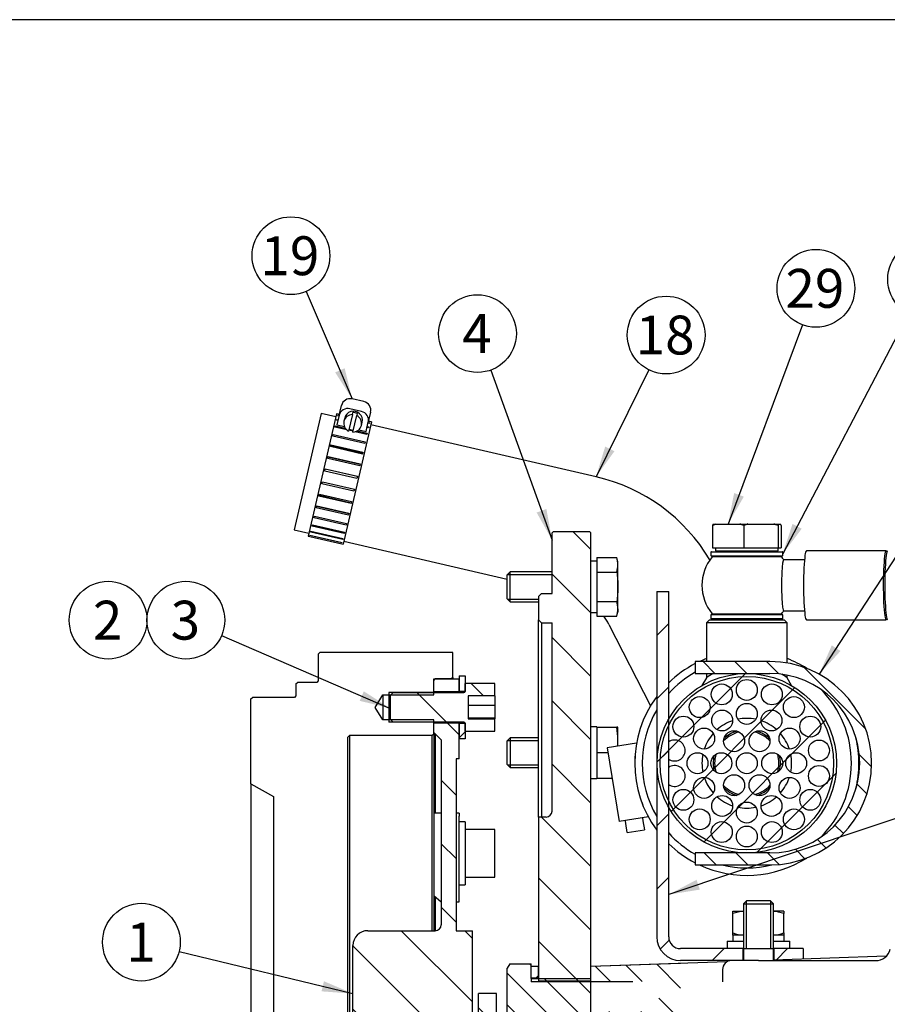
# Model space of a CAD drawing. Units: millimetres. Extents: x 0 to 410, y 0 to 287.
# Drawn here: x 156 to 214, y 221 to 287 of the extents above; entities that cross this region are included whole.
import ezdxf
from ezdxf.enums import TextEntityAlignment as Align
from ezdxf.lldxf.tags import DXFTag

# ---------------------------------------------------------------- set-up
doc = ezdxf.new("R2010")
doc.units = ezdxf.units.MM
for name, color, linetype in [('13912041', 7, 'Continuous'), ('14712015', 7, 'Continuous'), ('14712051_REF_ACE', 7, 'Continuous'), ('15312007_ANULADO', 7, 'Continuous'), ('16510170_ACOPLAM', 7, 'Continuous'), ('17112024_TM93', 7, 'Continuous'), ('17422027_VOLANTE', 7, 'Continuous'), ('17511009_TUBO_GO', 7, 'Continuous'), ('18011026_RACORD', 7, 'Continuous'), ('24810021_CALA_AC', 7, 'Continuous'), ('24818000P_TM880A', 7, 'Continuous'), ('54082025_ABRAZAD', 7, 'Continuous'), ('54082050_ABRAZAD', 7, 'Continuous'), ('59031017', 7, 'Continuous'), ('59072604.1', 7, 'Continuous'), ('Default', 7, 'Continuous'), ('DIAMETRO10_DIN_1', 7, 'Continuous'), ('DIAMETROM10_DIN1', 7, 'Continuous'), ('DIAMETROM10_DIN6', 7, 'Continuous'), ('DIAMETROM12_DIN1', 7, 'Continuous'), ('DIN-912_M10_X_25', 7, 'Continuous'), ('DIN-933_M10_X_30', 7, 'Continuous'), ('DIN-933_M12_X_35', 7, 'Continuous'), ('DIN-934_M10_FEME', 7, 'Continuous'), ('Predeterminado', 7, 'Continuous'), ('TM170', 7, 'Continuous')]:
    doc.layers.add(name, color=color, linetype=linetype)
doc.styles.add('SEACAD_Arial', font='arial.ttf')
tags = doc.linetypes.add('HIDDEN2', pattern=[4.7625, 3.175, -1.5875]).pattern_tags.tags
tags[6:7] = [DXFTag(74, 4), DXFTag(75, 0), DXFTag(340, '0'), DXFTag(46, 0.0), DXFTag(50, 0.0), DXFTag(44, 0.0), DXFTag(45, 0.0)]
tags[4:5] = [DXFTag(74, 4), DXFTag(75, 0), DXFTag(340, '0'), DXFTag(46, 0.0), DXFTag(50, 0.0), DXFTag(44, 0.0), DXFTag(45, 0.0)]

# ---------------------------------------------------------------- blocks, each defined once
blk = doc.blocks.new('SEANNOT_GROUP')
at = {"layer": 'Predeterminado', "linetype": 'Continuous'}
blk.add_hatch(color=7, dxfattribs=at).paths.add_polyline_path([(176.307, 221.597), (178.41, 221.442), (176.471, 222.271)])
at = {"layer": 'Predeterminado', "color": 7, "linetype": 'Continuous'}
blk.add_lwpolyline([(166.787, 224.271), (178.41, 221.442)], dxfattribs=at)
blk.add_circle((164.261, 224.886), 2.6, dxfattribs=at)
at = {"layer": 'Predeterminado', "color": 7, "linetype": 'Continuous', "style": 'SEACAD_Arial'}
blk.add_text('1', height=2.6, dxfattribs=at).set_placement((163.243, 226.186), align=Align.TOP_LEFT)
blk = doc.blocks.new('SEANNOT_GROUP1')
at = {"layer": 'Predeterminado', "linetype": 'Continuous'}
blk.add_hatch(color=7, dxfattribs=at).paths.add_polyline_path([(178.863, 241.027), (180.91, 240.522), (179.137, 241.664)])
at = {"layer": 'Predeterminado', "color": 7, "linetype": 'Continuous'}
blk.add_lwpolyline([(169.62, 245.392), (180.91, 240.522)], dxfattribs=at)
blk.add_circle((167.233, 246.422), 2.6, dxfattribs=at)
at = {"layer": 'Predeterminado', "color": 7, "linetype": 'Continuous', "style": 'SEACAD_Arial'}
blk.add_text('3', height=2.6, dxfattribs=at).set_placement((166.216, 247.722), align=Align.TOP_LEFT)
blk = doc.blocks.new('SEANNOT_GROUP2')
at = {"layer": 'Predeterminado', "color": 7, "linetype": 'Continuous'}
blk.add_circle((162.033, 246.422), 2.6, dxfattribs=at)
at = {"layer": 'Predeterminado', "color": 7, "linetype": 'Continuous', "style": 'SEACAD_Arial'}
blk.add_text('2', height=2.6, dxfattribs=at).set_placement((161.016, 247.722), align=Align.TOP_LEFT)
blk = doc.blocks.new('SEANNOT_GROUP19')
at = {"layer": 'Predeterminado', "linetype": 'Continuous'}
blk.add_hatch(color=7, dxfattribs=at).paths.add_polyline_path([(190.697, 253.62), (191.73, 251.782), (191.349, 253.856)])
at = {"layer": 'Predeterminado', "color": 7, "linetype": 'Continuous'}
blk.add_lwpolyline([(187.624, 263.145), (191.73, 251.782)], dxfattribs=at)
blk.add_circle((186.74, 265.59), 2.6, dxfattribs=at)
at = {"layer": 'Predeterminado', "color": 7, "linetype": 'Continuous', "style": 'SEACAD_Arial'}
blk.add_text('4', height=2.6, dxfattribs=at).set_placement((185.722, 266.89), align=Align.TOP_LEFT)
blk = doc.blocks.new('SEANNOT_GROUP23')
at = {"layer": 'Predeterminado', "linetype": 'Continuous'}
blk.add_hatch(color=7, dxfattribs=at).paths.add_polyline_path([(210.44, 244.737), (209.594, 242.805), (211.021, 244.358)])
at = {"layer": 'Predeterminado', "color": 7, "linetype": 'Continuous'}
blk.add_lwpolyline([(220.601, 259.677), (209.594, 242.805)], dxfattribs=at)
blk.add_circle((222.021, 261.855), 2.6, dxfattribs=at)
at = {"layer": 'Predeterminado', "color": 7, "linetype": 'Continuous', "style": 'SEACAD_Arial'}
blk.add_text('30', height=2.6, dxfattribs=at).set_placement((219.987, 263.155), align=Align.TOP_LEFT)
blk = doc.blocks.new('SEANNOT_GROUP25')
at = {"layer": 'Predeterminado', "linetype": 'Continuous'}
blk.add_hatch(color=7, dxfattribs=at).paths.add_polyline_path([(207.814, 252.857), (207.155, 250.853), (208.428, 252.535)])
at = {"layer": 'Predeterminado', "color": 7, "linetype": 'Continuous'}
blk.add_lwpolyline([(215.578, 266.916), (207.155, 250.853)], dxfattribs=at)
blk.add_circle((216.785, 269.219), 2.6, dxfattribs=at)
at = {"layer": 'Predeterminado', "color": 7, "linetype": 'Continuous', "style": 'SEACAD_Arial'}
blk.add_text('28', height=2.6, dxfattribs=at).set_placement((214.75, 270.519), align=Align.TOP_LEFT)
blk = doc.blocks.new('SEANNOT_GROUP26')
at = {"layer": 'Predeterminado', "linetype": 'Continuous'}
blk.add_hatch(color=7, dxfattribs=at).paths.add_polyline_path([(203.907, 254.924), (203.505, 252.853), (204.556, 254.682)])
at = {"layer": 'Predeterminado', "color": 7, "linetype": 'Continuous'}
blk.add_lwpolyline([(208.469, 266.178), (203.505, 252.853)], dxfattribs=at)
blk.add_circle((209.376, 268.615), 2.6, dxfattribs=at)
at = {"layer": 'Predeterminado', "color": 7, "linetype": 'Continuous', "style": 'SEACAD_Arial'}
blk.add_text('29', height=2.6, dxfattribs=at).set_placement((207.341, 269.915), align=Align.TOP_LEFT)
blk = doc.blocks.new('SEANNOT_GROUP56')
at = {"layer": 'Predeterminado', "linetype": 'Continuous'}
blk.add_hatch(color=7, dxfattribs=at).paths.add_polyline_path([(195.282, 258.03), (194.67, 256.012), (195.903, 257.723)])
at = {"layer": 'Predeterminado', "color": 7, "linetype": 'Continuous'}
blk.add_lwpolyline([(198.206, 263.16), (194.67, 256.012)], dxfattribs=at)
blk.add_circle((199.359, 265.491), 2.6, dxfattribs=at)
at = {"layer": 'Predeterminado', "color": 7, "linetype": 'Continuous', "style": 'SEACAD_Arial'}
blk.add_text('18', height=2.6, dxfattribs=at).set_placement((197.324, 266.791), align=Align.TOP_LEFT)
blk = doc.blocks.new('SEANNOT_GROUP57')
at = {"layer": 'Predeterminado', "linetype": 'Continuous'}
blk.add_hatch(color=7, dxfattribs=at).paths.add_polyline_path([(177.221, 262.994), (178.358, 261.218), (177.859, 263.267)])
at = {"layer": 'Predeterminado', "color": 7, "linetype": 'Continuous'}
blk.add_lwpolyline([(175.284, 268.405), (178.358, 261.218)], dxfattribs=at)
blk.add_circle((174.261, 270.795), 2.6, dxfattribs=at)
at = {"layer": 'Predeterminado', "color": 7, "linetype": 'Continuous', "style": 'SEACAD_Arial'}
blk.add_text('19', height=2.6, dxfattribs=at).set_placement((172.226, 272.095), align=Align.TOP_LEFT)
blk = doc.blocks.new('SEANNOT_GROUP63')
at = {"layer": 'Predeterminado', "linetype": 'Continuous'}
blk.add_hatch(color=7, dxfattribs=at).paths.add_polyline_path([(201.392, 229.057), (199.53, 228.067), (201.612, 228.399)])
at = {"layer": 'Predeterminado', "color": 7, "linetype": 'Continuous'}
blk.add_lwpolyline([(252.515, 245.827), (199.53, 228.067)], dxfattribs=at)
blk = doc.blocks.new('SE9')
at = {"layer": '13912041', "linetype": 'Continuous'}
h = blk.add_hatch(dxfattribs=at)
h.set_pattern_fill('LINE', scale=0.94488, angle=45, style=0)
edge = h.paths.add_edge_path()
edge.add_line((199.53, 239.803), (199.53, 241.512))
edge.add_line((199.53, 241.512), (199.53, 242.234))
edge.add_line((199.53, 242.234), (199.53, 248.172))
edge.add_line((199.53, 248.172), (199.53, 248.333))
edge.add_line((199.53, 248.333), (198.73, 248.333))
edge.add_line((198.73, 248.333), (198.73, 247.764))
edge.add_line((198.73, 247.764), (198.73, 241.32))
edge.add_line((198.73, 241.32), (198.73, 240.417))
edge.add_line((198.73, 240.417), (198.73, 239.867))
edge.add_line((198.73, 239.867), (198.73, 233.29))
edge.add_line((198.73, 233.29), (198.73, 232.387))
edge.add_line((198.73, 232.387), (198.73, 225.253))
edge.add_arc((200.33, 225.253), 1.6, 180, 270)
edge.add_line((200.33, 223.653), (203.73, 223.653))
edge.add_line((203.73, 223.653), (204.505, 223.653))
edge.add_line((204.505, 223.653), (204.505, 224.453))
edge.add_line((204.505, 224.453), (203.43, 224.453))
edge.add_line((203.43, 224.453), (200.33, 224.453))
edge.add_arc((200.33, 225.253), 0.8, 180, 270, ccw=False)
edge.add_line((199.53, 225.253), (199.53, 231.473))
edge.add_line((199.53, 231.473), (199.53, 232.195))
edge.add_line((199.53, 232.195), (199.53, 233.904))
edge.add_line((199.53, 233.904), (199.53, 234.113))
edge.add_line((199.53, 234.113), (199.53, 234.336))
edge.add_line((199.53, 234.336), (199.53, 234.375))
edge.add_line((199.53, 234.375), (199.53, 235.428))
edge.add_line((199.53, 235.428), (199.53, 236.577))
edge.add_line((199.53, 236.577), (199.53, 237.129))
edge.add_line((199.53, 237.129), (199.53, 238.279))
edge.add_line((199.53, 238.279), (199.53, 238.297))
edge.add_line((199.53, 238.297), (199.53, 239.331))
edge.add_line((199.53, 239.331), (199.53, 239.371))
edge.add_line((199.53, 239.371), (199.53, 239.594))
edge.add_line((199.53, 239.594), (199.53, 239.803))
h = blk.add_hatch(dxfattribs=at)
h.set_pattern_fill('LINE', scale=0.94488, angle=45, style=0)
h.paths.add_polyline_path([(207.63, 224.453), (206.555, 224.453), (206.555, 223.68), (208.53, 223.749), (208.53, 224.453)])
at = {"layer": '14712051_REF_ACE', "linetype": 'Continuous'}
h = blk.add_hatch(dxfattribs=at)
h.set_pattern_fill('LINE', scale=0.94488, angle=45, style=0)
edge = h.paths.add_edge_path()
edge.add_arc((204.755, 236.853), 6, 158.81375, 209.44438)
edge.add_arc((204.755, 236.853), 6, 209.44438, 270)
edge.add_arc((204.755, 236.853), 6, 270, 360)
edge.add_arc((204.755, 236.853), 6, 0, 60.004)
edge.add_arc((204.755, 236.853), 6, 60.004, 75.19312)
edge.add_arc((204.755, 236.853), 6, 75.19312, 83.44613)
edge.add_arc((204.755, 236.853), 6, 83.44613, 90)
edge.add_arc((204.755, 236.853), 6, 90, 119.99471)
edge.add_arc((204.755, 236.853), 6, 119.99471, 150.55562)
edge.add_line((199.53, 239.803), (199.53, 239.802))
edge.add_arc((204.755, 236.853), 6, 150.56075, 158.81375)
at = {"layer": '16510170_ACOPLAM', "linetype": 'Continuous'}
h = blk.add_hatch(dxfattribs=at)
h.set_pattern_fill('LINE', scale=0.94488, angle=135, style=0)
h.paths.add_polyline_path([(185.51, 241.64), (185.51, 242.493), (185.09, 242.493), (184.99, 242.493), (183.91, 242.493), (183.908, 242.493), (183.81, 242.493), (183.81, 242.395), (183.81, 241.64)])
h = blk.add_hatch(dxfattribs=at)
h.set_pattern_fill('LINE', scale=0.94488, angle=135, style=0)
edge = h.paths.add_edge_path()
edge.add_line((184.31, 227.257), (184.31, 226.053))
edge.add_arc((183.91, 226.053), 0.4, 270, 360, ccw=False)
edge.add_line((183.91, 225.653), (183.81, 225.653))
edge.add_line((183.81, 225.653), (183.71, 225.653))
edge.add_line((183.71, 225.653), (179.41, 225.653))
edge.add_arc((179.41, 224.653), 1, 90, 180)
edge.add_line((178.41, 224.653), (178.41, 216.405))
edge.add_line((178.41, 216.405), (179.21, 216.405))
edge.add_line((179.21, 216.405), (179.21, 216.271))
edge.add_line((179.21, 216.271), (179.21, 216.264))
edge.add_line((179.21, 216.264), (179.21, 215.527))
edge.add_line((179.21, 215.527), (179.21, 214.153))
edge.add_line((179.21, 214.153), (179.21, 214.053))
edge.add_line((179.21, 214.053), (178.61, 214.053))
edge.add_line((178.61, 214.053), (178.61, 212.253))
edge.add_line((178.61, 212.253), (178.41, 212.253))
edge.add_line((178.41, 212.253), (178.41, 210.703))
edge.add_line((178.41, 210.703), (178.41, 210.698))
edge.add_line((178.41, 210.698), (178.451, 210.627))
edge.add_line((178.451, 210.627), (189.81, 210.627))
edge.add_line((189.81, 210.627), (189.81, 210.677))
edge.add_line((189.81, 210.677), (189.81, 211.753))
edge.add_line((189.81, 211.753), (188.41, 211.753))
edge.add_line((188.41, 211.753), (188.41, 212.253))
edge.add_line((188.41, 212.253), (188.01, 212.253))
edge.add_line((188.01, 212.253), (188.01, 221.453))
edge.add_line((188.01, 221.453), (186.81, 221.453))
edge.add_line((186.81, 221.453), (186.81, 220.153))
edge.add_line((186.81, 220.153), (186.81, 214.153))
edge.add_line((186.81, 214.153), (186.81, 211.753))
edge.add_line((186.81, 211.753), (186.41, 211.753))
edge.add_line((186.41, 211.753), (186.41, 214.153))
edge.add_line((186.41, 214.153), (186.41, 220.153))
edge.add_line((186.41, 220.153), (186.41, 225.653))
edge.add_line((186.41, 225.653), (185.31, 225.653))
edge.add_line((185.31, 225.653), (185.31, 227.257))
edge.add_line((185.31, 227.257), (185.31, 227.591))
edge.add_line((185.31, 227.591), (185.31, 229.826))
edge.add_line((185.31, 229.826), (185.31, 231.826))
edge.add_line((185.31, 231.826), (185.31, 232.587))
edge.add_line((185.31, 232.587), (185.31, 233.323))
edge.add_line((185.31, 233.323), (185.31, 233.504))
edge.add_line((185.31, 233.504), (185.31, 237.147))
edge.add_line((185.31, 237.147), (185.51, 237.147))
edge.add_line((185.51, 237.147), (185.51, 238.49))
edge.add_line((185.51, 238.49), (185.51, 239.54))
edge.add_line((185.51, 239.54), (183.81, 239.54))
edge.add_line((183.81, 239.54), (183.81, 238.915))
edge.add_line((183.81, 238.915), (183.91, 238.815))
edge.add_line((183.91, 238.815), (184.31, 238.415))
edge.add_line((184.31, 238.415), (184.31, 233.504))
edge.add_line((184.31, 233.504), (184.31, 233.323))
edge.add_line((184.31, 233.323), (184.31, 232.058))
edge.add_line((184.31, 232.058), (184.31, 231.826))
edge.add_line((184.31, 231.826), (184.31, 231.703))
edge.add_line((184.31, 231.703), (184.31, 231.254))
edge.add_line((184.31, 231.254), (184.31, 230.917))
edge.add_line((184.31, 230.917), (184.31, 229.826))
edge.add_line((184.31, 229.826), (184.31, 227.673))
edge.add_line((184.31, 227.673), (184.31, 227.588))
edge.add_line((184.31, 227.588), (184.31, 227.257))
at = {"layer": '24810021_CALA_AC', "linetype": 'Continuous'}
h = blk.add_hatch(dxfattribs=at)
h.set_pattern_fill('LINE', scale=0.94488, angle=135, style=0)
edge = h.paths.add_edge_path()
edge.add_line((191.03, 246.253), (191.73, 246.253))
edge.add_line((191.73, 246.253), (191.73, 233.653))
edge.add_arc((191.33, 233.653), 0.4, 270, 360, ccw=False)
edge.add_line((191.33, 233.253), (190.83, 233.253))
edge.add_line((190.83, 233.253), (190.83, 222.303))
edge.add_line((190.83, 222.303), (194.33, 222.303))
edge.add_line((194.33, 222.303), (194.33, 252.253))
edge.add_line((194.33, 252.253), (194.23, 252.353))
edge.add_line((194.23, 252.353), (191.83, 252.353))
edge.add_line((191.83, 252.353), (191.73, 252.253))
edge.add_line((191.73, 252.253), (191.73, 248.211))
edge.add_line((191.73, 248.211), (191.03, 248.211))
edge.add_line((191.03, 248.211), (190.83, 248.011))
edge.add_line((190.83, 248.011), (190.83, 246.453))
edge.add_line((190.83, 246.453), (191.03, 246.253))
at = {"layer": '24818000P_TM880A', "linetype": 'Continuous'}
h = blk.add_hatch(dxfattribs=at)
h.set_pattern_fill('LINE', scale=0.47244, angle=135, style=0)
edge = h.paths.add_edge_path()
edge.add_line((194.33, 223.253), (194.33, 222.264))
edge.add_line((194.33, 222.264), (198.33, 222.264))
edge.add_line((198.33, 222.264), (198.937, 221.253))
edge.add_line((198.937, 221.253), (198.33, 220.243))
edge.add_line((198.33, 220.243), (194.33, 220.243))
edge.add_line((194.33, 220.243), (194.33, 219.253))
edge.add_line((194.33, 219.253), (192.73, 219.253))
edge.add_line((192.73, 219.253), (192.53, 219.053))
edge.add_line((192.53, 219.053), (192.53, 210.623))
edge.add_line((192.53, 210.623), (191.49, 210.623))
edge.add_arc((191.23, 210.623), 0.26, 180, 360, ccw=False)
edge.add_line((190.97, 210.623), (178.93, 210.623))
edge.add_line((178.93, 210.623), (178.63, 210.323))
edge.add_line((178.63, 210.323), (178.63, 204.183))
edge.add_line((178.63, 204.183), (178.93, 203.883))
edge.add_line((178.93, 203.883), (190.97, 203.883))
edge.add_arc((191.23, 203.883), 0.26, 0, 180, ccw=False)
edge.add_line((191.49, 203.883), (192.53, 203.883))
edge.add_line((192.53, 203.883), (192.53, 195.453))
edge.add_line((192.53, 195.453), (192.73, 195.253))
edge.add_line((192.73, 195.253), (194.33, 195.253))
edge.add_line((194.33, 195.253), (194.33, 194.264))
edge.add_line((194.33, 194.264), (198.33, 194.264))
edge.add_line((198.33, 194.264), (198.937, 193.253))
edge.add_line((198.937, 193.253), (198.33, 192.243))
edge.add_line((198.33, 192.243), (194.33, 192.243))
edge.add_line((194.33, 192.243), (194.33, 191.253))
edge.add_line((194.33, 191.253), (200.33, 191.044))
edge.add_line((200.33, 191.044), (200.33, 223.463))
edge.add_line((200.33, 223.463), (194.33, 223.253))
at = {"layer": '59072604.1', "linetype": 'Continuous'}
h = blk.add_hatch(dxfattribs=at)
h.set_pattern_fill('LINE', scale=0.47244, angle=135, style=0)
edge = h.paths.add_edge_path()
edge.add_line((204.755, 230.853), (201.305, 230.853))
edge.add_line((201.305, 230.853), (201.305, 230.763))
edge.add_line((201.305, 230.763), (201.305, 230.194))
edge.add_line((201.305, 230.194), (201.305, 230.053))
edge.add_line((201.305, 230.053), (201.591, 230.053))
edge.add_line((201.591, 230.053), (203.094, 230.053))
edge.add_line((203.094, 230.053), (206.305, 230.053))
edge.add_arc((206.305, 236.853), 6.8, 270, 270.97174)
edge.add_arc((206.305, 236.853), 6.8, 270.97174, 291.15469)
edge.add_arc((206.305, 236.853), 6.8, 291.15469, 428.84531)
edge.add_arc((206.305, 236.853), 6.8, 68.84531, 80.26348)
edge.add_arc((206.305, 236.853), 6.8, 80.26348, 89.02826)
edge.add_arc((206.305, 236.853), 6.8, 89.02826, 90)
edge.add_line((206.305, 243.653), (203.094, 243.653))
edge.add_line((203.094, 243.653), (202.055, 243.653))
edge.add_line((202.055, 243.653), (201.591, 243.653))
edge.add_line((201.591, 243.653), (201.305, 243.653))
edge.add_line((201.305, 243.653), (201.305, 243.513))
edge.add_line((201.305, 243.513), (201.305, 242.944))
edge.add_line((201.305, 242.944), (201.305, 242.853))
edge.add_line((201.305, 242.853), (202.055, 242.853))
edge.add_line((202.055, 242.853), (202.505, 242.853))
edge.add_line((202.505, 242.853), (204.755, 242.853))
edge.add_line((204.755, 242.853), (206.305, 242.853))
edge.add_arc((206.305, 236.853), 6, 82.40408, 90, ccw=False)
edge.add_arc((206.305, 236.853), 6, 78.94994, 82.40408, ccw=False)
edge.add_arc((206.305, 236.853), 6, 55.26664, 78.94994, ccw=False)
edge.add_arc((206.305, 236.853), 6, 16.35346, 55.26664, ccw=False)
edge.add_arc((206.305, 236.853), 6, -16.35346, 16.35346, ccw=False)
edge.add_arc((206.305, 236.853), 6, 304.73336, 343.64654, ccw=False)
edge.add_arc((206.305, 236.853), 6, 270, 304.73336, ccw=False)
edge.add_line((206.305, 230.853), (204.755, 230.853))
at = {"layer": 'DIAMETROM10_DIN6', "linetype": 'Continuous'}
h = blk.add_hatch(dxfattribs=at)
h.set_pattern_fill('LINE', scale=0.47244, angle=45, style=0)
h.paths.add_polyline_path([(185.51, 242.493), (185.51, 241.64), (185.904, 241.64), (185.91, 241.64), (185.91, 241.67), (185.91, 242.19), (185.91, 242.69), (185.51, 242.69)])
h = blk.add_hatch(dxfattribs=at)
h.set_pattern_fill('LINE', scale=0.47244, angle=45, style=0)
h.paths.add_polyline_path([(185.91, 239.51), (185.91, 239.54), (185.904, 239.54), (185.51, 239.54), (185.51, 238.49), (185.91, 238.49), (185.91, 238.99)])
at = {"layer": 'DIAMETROM12_DIN1', "linetype": 'Continuous'}
h = blk.add_hatch(dxfattribs=at)
h.set_pattern_fill('LINE', scale=0.47244, angle=45, style=0)
h.paths.add_polyline_path([(190.83, 223.273), (190.33, 223.273), (190.33, 222.473), (190.83, 222.473)])
at = {"layer": 'DIN-912_M10_X_25', "linetype": 'Continuous'}
h = blk.add_hatch(dxfattribs=at)
h.set_pattern_fill('LINE', scale=0.94488, angle=135, style=0)
edge = h.paths.add_edge_path()
edge.add_line((185.83, 241.59), (185.51, 241.59))
edge.add_line((185.51, 241.59), (183.91, 241.59))
edge.add_line((183.91, 241.59), (183.81, 241.59))
edge.add_line((183.81, 241.59), (181.11, 241.59))
edge.add_line((181.11, 241.59), (180.948, 241.428))
edge.add_line((180.948, 241.428), (180.91, 241.39))
edge.add_line((180.91, 241.39), (180.91, 239.79))
edge.add_line((180.91, 239.79), (180.948, 239.753))
edge.add_line((180.948, 239.753), (181.11, 239.59))
edge.add_line((181.11, 239.59), (183.81, 239.59))
edge.add_line((183.81, 239.59), (183.91, 239.59))
edge.add_line((183.91, 239.59), (185.51, 239.59))
edge.add_line((185.51, 239.59), (185.83, 239.59))
edge.add_arc((185.83, 239.51), 0.08, 22.02431, 90, ccw=False)
edge.add_arc((185.83, 239.51), 0.08, 0, 22.02431, ccw=False)
edge.add_line((185.91, 239.51), (185.91, 238.99))
edge.add_line((185.91, 238.99), (187.91, 238.99))
edge.add_line((187.91, 238.99), (187.91, 239.819))
edge.add_line((187.91, 239.819), (186.11, 239.819))
edge.add_line((186.11, 239.819), (186.11, 239.882))
edge.add_line((186.11, 239.882), (186.11, 240.731))
edge.add_line((186.11, 240.731), (186.11, 241.362))
edge.add_line((186.11, 241.362), (187.91, 241.362))
edge.add_line((187.91, 241.362), (187.91, 241.408))
edge.add_line((187.91, 241.408), (187.91, 242.19))
edge.add_line((187.91, 242.19), (185.91, 242.19))
edge.add_line((185.91, 242.19), (185.91, 241.67))
edge.add_arc((185.83, 241.67), 0.08, 337.97569, 360, ccw=False)
edge.add_arc((185.83, 241.67), 0.08, 270, 337.97569, ccw=False)
at = {"layer": 'DIN-933_M12_X_35', "linetype": 'Continuous'}
h = blk.add_hatch(dxfattribs=at)
h.set_pattern_fill('LINE', scale=0.47244, angle=135, style=0)
h.paths.add_polyline_path([(194.33, 220.066), (194.33, 220.203), (194.33, 220.243), (194.33, 222.264), (194.33, 222.303), (194.33, 222.453), (190.83, 222.453), (190.33, 222.453), (190.33, 222.473), (190.33, 223.273), (190.33, 223.447), (188.9, 223.447), (188.73, 223.153), (188.73, 219.353), (188.806, 219.222), (188.9, 219.059), (188.93, 219.059), (190.33, 219.059), (190.33, 219.233), (190.33, 219.346), (190.33, 220.033), (190.33, 220.053), (190.83, 220.053), (194.33, 220.053)])
at = {"layer": '13912041', "color": 7, "linetype": 'Continuous'}
for p, q in [((198.73, 248.333), (199.53, 248.333)), ((198.73, 248.333), (198.73, 225.253)), ((199.53, 225.253), (199.53, 248.333)), ((204.505, 224.453), (200.33, 224.453)), ((204.505, 223.653), (204.505, 224.453)), ((206.555, 224.453), (206.555, 223.68)), ((208.53, 224.453), (206.555, 224.453)), ((208.53, 224.453), (208.53, 223.749)), ((203.73, 223.653), (200.33, 223.653))]:
    blk.add_line(p, q, dxfattribs=at)
for radius in [1.6, 0.8]:
    blk.add_arc((200.33, 225.253), radius, 180, 270, dxfattribs=at)
at = {"layer": '14712015', "color": 7, "linetype": 'Continuous'}
for p, q in [((202.46, 252.753), (202.46, 251.253)), ((202.485, 252.853), (202.716, 252.853)), ((202.716, 252.853), (204.295, 252.853)), ((204.295, 252.853), (204.832, 252.853)), ((204.551, 252.753), (204.551, 251.253)), ((204.832, 252.853), (206.565, 252.853)), ((206.565, 252.853), (206.871, 252.853)), ((206.846, 252.753), (206.846, 251.253)), ((206.871, 252.853), (207.025, 252.853)), ((207.05, 252.753), (207.05, 251.253)), ((202.46, 251.253), (204.551, 251.253)), ((202.655, 251.253), (202.655, 251.053)), ((202.655, 251.053), (206.855, 251.053)), ((204.551, 251.253), (206.846, 251.253)), ((206.846, 251.253), (207.05, 251.253)), ((206.855, 251.053), (206.855, 251.253))]:
    blk.add_line(p, q, dxfattribs=at)
for centre, radius, start, end in [((204.374, 252.328), 1.961, 164.45905, 167.47165), ((203.913, 249.413), 3.643, 109.17769, 113.50093), ((203.098, 249.413), 3.643, 66.49907, 70.82231), ((206.113, 248.81), 4.242, 107.57686, 111.60611), ((205.284, 248.81), 4.242, 68.39389, 72.42314), ((208.76, 252.328), 1.961, 164.45922, 167.47149), ((205.136, 252.328), 1.961, 12.52835, 15.54095)]:
    blk.add_arc(centre, radius, start, end, dxfattribs=at)
at = {"layer": '14712051_REF_ACE', "color": 7, "linetype": 'Continuous'}
for p, q in [((202.255, 246.453), (202.055, 246.253)), ((202.255, 246.453), (207.255, 246.453)), ((207.455, 246.253), (207.255, 246.453)), ((207.455, 246.253), (202.055, 246.253)), ((202.055, 246.253), (202.055, 243.653)), ((207.455, 243.555), (207.455, 246.253)), ((202.055, 242.569), (201.755, 242.05)), ((202.055, 242.853), (202.055, 242.569)), ((207.455, 242.569), (207.455, 242.742)), ((207.755, 242.05), (207.455, 242.569))]:
    blk.add_line(p, q, dxfattribs=at)
for centre, radius in [((204.755, 236.853), 6), ((204.755, 236.853), 5.8), ((204.755, 241.753), 0.7), ((203.079, 241.458), 0.7), ((206.431, 241.458), 0.7), ((201.605, 240.607), 0.7), ((207.905, 240.607), 0.7), ((203.105, 239.711), 0.7), ((204.755, 240.153), 0.7), ((206.405, 239.711), 0.7), ((200.512, 239.303), 0.7), ((208.999, 239.303), 0.7), ((201.897, 238.503), 0.7), ((207.613, 238.503), 0.7), ((203.905, 238.326), 0.7), ((205.605, 238.326), 0.7), ((209.581, 237.704), 0.7), ((201.455, 236.853), 0.7), ((203.055, 236.853), 0.7), ((204.755, 236.853), 0.7), ((206.455, 236.853), 0.7), ((208.055, 236.853), 0.7), ((209.581, 236.003), 0.7), ((201.897, 235.203), 0.7), ((203.905, 235.381), 0.7), ((205.605, 235.381), 0.7), ((207.613, 235.203), 0.7), ((200.512, 234.403), 0.7), ((208.999, 234.403), 0.7), ((203.105, 233.996), 0.7), ((206.405, 233.996), 0.7), ((201.605, 233.1), 0.7), ((204.755, 233.553), 0.7), ((207.905, 233.1), 0.7), ((203.079, 232.249), 0.7), ((204.755, 231.953), 0.7), ((206.431, 232.249), 0.7)]:
    blk.add_circle(centre, radius, dxfattribs=at)
for centre, radius, start, end in [((204.755, 238.893), 4.561, 119.5964, 126.29351), ((204.755, 238.893), 4.561, 53.70649, 59.04714), ((199.929, 237.704), 0.7, 0, 124.79427), ((199.929, 237.704), 0.7, 235.20573, 0), ((199.929, 236.003), 0.7, 0, 124.79427), ((199.929, 236.003), 0.7, 235.20573, 0)]:
    blk.add_arc(centre, radius, start, end, dxfattribs=at)
at = {"layer": '15312007_ANULADO', "color": 7, "linetype": 'Continuous'}
for start, end in [(119.52855, 138.28195), (0, 44.78195), (149.39688, 210.60312), (315.21805, 0), (221.71805, 240.47145), (256.27087, 283.76282)]:
    blk.add_arc((204.755, 236.853), 7, start, end, dxfattribs=at)
at = {"layer": '16510170_ACOPLAM', "color": 7, "linetype": 'Continuous'}
for p, q in [((183.81, 242.493), (185.51, 242.493)), ((183.81, 241.64), (183.81, 242.493)), ((185.51, 241.64), (185.51, 242.493)), ((183.81, 241.64), (185.51, 241.64)), ((185.51, 241.64), (185.51, 241.59)), ((185.51, 239.54), (183.81, 239.54)), ((183.81, 238.915), (183.81, 239.54)), ((185.51, 239.59), (185.51, 239.54)), ((185.51, 237.147), (185.51, 239.54)), ((184.31, 238.415), (183.81, 238.915)), ((184.31, 238.415), (184.31, 226.053)), ((185.51, 237.147), (185.31, 237.147)), ((185.31, 237.147), (185.31, 225.653)), ((184.31, 233.504), (183.81, 233.504)), ((185.51, 233.504), (185.31, 233.504)), ((185.51, 233.504), (185.51, 233.323)), ((185.51, 232.587), (185.51, 233.323)), ((185.51, 227.591), (185.51, 232.587)), ((183.81, 228.002), (184.31, 227.588)), ((185.31, 227.591), (185.51, 227.591)), ((179.41, 225.653), (183.91, 225.653)), ((185.31, 225.653), (186.41, 225.653)), ((186.41, 211.753), (186.41, 225.653)), ((178.41, 216.405), (178.41, 224.653)), ((186.81, 211.753), (186.81, 221.453)), ((188.01, 221.453), (186.81, 221.453)), ((188.01, 212.253), (188.01, 221.453))]:
    blk.add_line(p, q, dxfattribs=at)
for centre, radius, start, end in [((183.91, 226.053), 0.4, 270, 0), ((179.41, 224.653), 1, 90, 180)]:
    blk.add_arc(centre, radius, start, end, dxfattribs=at)
at = {"layer": '17112024_TM93', "color": 7, "linetype": 'Continuous'}
for p, q in [((214.073, 251.053), (208.741, 251.053)), ((207.077, 250.653), (202.433, 250.653)), ((208.613, 250.453), (207.218, 250.453)), ((207.218, 247.053), (208.613, 247.053)), ((202.433, 246.853), (207.077, 246.853)), ((208.741, 246.453), (214.073, 246.453))]:
    blk.add_line(p, q, dxfattribs=at)
for start, end in [(140.70352, 219.29648), (34.51811, 39.29648), (320.70352, 325.48189)]:
    blk.add_arc((204.755, 248.753), 3, start, end, dxfattribs=at)
for centre, major_axis, start_param, end_param in [((208.741, 248.753), (0, 2.3), 0, 3.141593), ((214.073, 248.753), (0, 2.3), 0, 3.343969), ((214.172, 248.753), (0, 2.3), 0, 3.141593), ((214.073, 248.753), (0, 2.3), 6.079761, 6.283185), ((207.218, 248.753), (0, 1.7), 0, 3.141593)]:
    blk.add_ellipse(centre, major_axis=major_axis, ratio=0.082957, start_param=start_param, end_param=end_param, dxfattribs=at)
for points, knots in [([(214.123, 251.003), (214.112, 251.004), (214.104, 251.009), (214.103, 251.01), (214.103, 251.01)], [0, 0, 0, 0, 0.01101586, 0.01438833, 0.01438833, 0.01438833, 0.01438833]), ([(214.102, 246.497), (214.102, 246.497), (214.104, 246.497), (214.118, 246.506), (214.13, 246.503), (214.133, 246.501)], [0.48567322, 0.48567322, 0.48567322, 0.48567322, 0.48856098, 0.50019242, 0.50500495, 0.50500495, 0.50500495, 0.50500495])]:
    blk.add_open_spline(points, degree=3, knots=knots, dxfattribs=at)
blk.add_open_spline([(214.133, 251.005), (214.131, 251.004), (214.127, 251.004), (214.123, 251.003)], degree=3, dxfattribs=at)
at = {"layer": '17422027_VOLANTE', "color": 7, "linetype": 'HIDDEN2'}
for p, q in [((176.09, 244.153), (176.19, 244.253)), ((176.09, 244.153), (176.09, 242.353)), ((185.09, 244.253), (176.19, 244.253)), ((185.09, 242.595), (185.09, 244.253)), ((176.09, 242.353), (175.99, 242.253)), ((183.81, 242.395), (183.91, 242.495)), ((183.81, 241.428), (183.81, 242.395)), ((183.91, 242.495), (183.91, 242.493)), ((184.99, 242.495), (183.91, 242.495)), ((185.09, 242.595), (184.99, 242.495)), ((184.99, 242.493), (184.99, 242.495)), ((185.09, 242.595), (185.09, 242.493)), ((174.59, 242.153), (174.69, 242.253)), ((174.59, 242.153), (174.59, 241.353)), ((175.99, 242.253), (174.69, 242.253)), ((171.59, 241.153), (171.69, 241.253)), ((171.59, 235.485), (171.59, 241.153)), ((174.49, 241.253), (171.69, 241.253)), ((174.59, 241.353), (174.49, 241.253)), ((179.907, 240.59), (180.41, 241.428)), ((180.41, 241.428), (180.41, 239.753)), ((180.41, 241.428), (183.81, 241.428)), ((180.81, 241.59), (180.81, 239.59)), ((180.41, 239.753), (179.907, 240.59)), ((183.81, 239.753), (180.41, 239.753)), ((183.81, 238.803), (183.81, 239.753)), ((178.07, 238.603), (178.17, 238.703)), ((178.07, 217.353), (178.07, 238.603)), ((178.17, 238.703), (178.17, 175.803)), ((183.71, 238.703), (178.17, 238.703)), ((183.81, 238.803), (183.71, 238.703)), ((183.71, 225.653), (183.71, 238.703)), ((183.81, 238.803), (183.81, 225.653)), ((183.91, 238.815), (183.91, 233.504)), ((171.59, 235.485), (171.59, 218.253)), ((171.59, 235.485), (173.09, 234.619)), ((173.09, 234.619), (173.09, 219.119)), ((183.91, 227.919), (183.91, 225.653))]:
    blk.add_line(p, q, dxfattribs=at)
at = {"layer": '17422027_VOLANTE', "color": 7, "linetype": 'Continuous'}
for p, q in [((183.81, 241.59), (180.81, 241.59)), ((183.81, 239.59), (180.81, 239.59))]:
    blk.add_line(p, q, dxfattribs=at)
at = {"layer": '17511009_TUBO_GO', "color": 7, "linetype": 'Continuous'}
for p, q in [((176.289, 260.255), (174.489, 252.46)), ((177.263, 260.03), (176.289, 260.255)), ((194.67, 256.012), (179.602, 259.49)), ((174.489, 252.46), (175.464, 252.235)), ((177.802, 251.695), (188.73, 249.173)), ((195.535, 246.136), (198.311, 240.69))]:
    blk.add_line(p, q, dxfattribs=at)
for radius, start, end in [(12, 30.74937, 77.00344), (4, 27.00344, 36.34135)]:
    blk.add_arc((191.971, 244.32), radius, start, end, dxfattribs=at)
at = {"layer": '18011026_RACORD', "color": 7, "linetype": 'Continuous'}
for radius, start, end in [(3, 78.46364, 101.53636), (3, 108.46364, 131.53636), (3, 48.46364, 71.53636), (3, 138.46364, 161.53636), (2.15, 103.87753, 136.12247), (2.25, 107.28845, 132.71155), (2.15, 43.87753, 76.12247), (2.25, 47.28845, 72.71155), (3, 18.46364, 41.53636), (3, 168.46364, 191.53636), (2.25, 167.28845, 192.71155), (2.15, 163.87753, 196.12247), (2.15, 0, 16.12247), (2.25, 0, 12.71155), (3, 0, 11.53636), (2.15, 343.87753, 0), (2.25, 347.28845, 0), (3, 348.46364, 0), (3, 198.46364, 221.53636), (3, 318.46364, 341.53636), (2.15, 223.87753, 256.12247), (2.25, 227.28845, 252.71155), (2.15, 283.87753, 316.12247), (2.25, 287.28845, 312.71155), (3, 228.46364, 251.53636), (3, 288.46364, 311.53636), (3, 258.46364, 281.53636)]:
    blk.add_arc((204.755, 236.853), radius, start, end, dxfattribs=at)
at = {"layer": '24810021_CALA_AC', "color": 7, "linetype": 'Continuous'}
for p, q in [((191.73, 252.253), (191.83, 252.353)), ((191.73, 248.211), (191.73, 252.253)), ((191.83, 252.353), (194.23, 252.353)), ((194.23, 252.353), (194.33, 252.253)), ((194.33, 223.253), (194.33, 252.253)), ((190.83, 248.011), (191.03, 248.211)), ((190.83, 248.011), (190.83, 246.453)), ((191.03, 248.211), (191.73, 248.211)), ((190.83, 233.253), (190.83, 246.453)), ((191.03, 246.253), (190.83, 246.453)), ((191.03, 246.253), (191.03, 233.253)), ((191.03, 246.253), (191.73, 246.253)), ((191.73, 233.653), (191.73, 246.253)), ((191.33, 233.253), (190.83, 233.253)), ((190.83, 233.253), (190.83, 222.303)), ((190.83, 222.303), (194.33, 222.303))]:
    blk.add_line(p, q, dxfattribs=at)
blk.add_arc((191.33, 233.653), 0.4, 270, 0, dxfattribs=at)
at = {"layer": '24818000P_TM880A', "color": 7, "linetype": 'Continuous'}
blk.add_line((200.33, 223.463), (194.33, 223.253), dxfattribs=at)
at = {"layer": '54082025_ABRAZAD', "color": 7, "linetype": 'Continuous'}
for p, q in [((177.49, 260.126), (177.642, 260.783)), ((179.138, 261.038), (178.358, 261.218)), ((177.308, 260.225), (175.419, 252.04)), ((177.405, 260.202), (177.308, 260.225)), ((177.49, 260.126), (177.342, 259.483)), ((177.405, 260.202), (177.503, 260.18)), ((177.405, 260.2), (177.405, 260.202)), ((177.502, 260.177), (177.405, 260.2)), ((178.374, 260.172), (178.119, 259.069)), ((178.986, 260.381), (178.207, 260.561)), ((178.374, 260.172), (178.404, 260.304)), ((178.696, 260.236), (178.666, 260.105)), ((179.591, 260.334), (179.439, 259.676)), ((177.31, 259.787), (177.324, 259.849)), ((177.407, 259.765), (177.31, 259.787)), ((177.324, 259.849), (177.421, 259.827)), ((177.342, 259.483), (177.839, 259.369)), ((177.377, 260.08), (177.385, 260.113)), ((177.475, 260.058), (177.377, 260.08)), ((177.385, 260.113), (177.482, 260.091)), ((179.647, 259.685), (177.757, 251.5)), ((177.858, 259.941), (177.808, 259.722)), ((178.411, 259.002), (178.666, 260.105)), ((178.977, 259.452), (179.028, 259.671)), ((179.291, 259.033), (179.439, 259.676)), ((179.521, 259.586), (179.423, 259.608)), ((179.431, 259.641), (179.529, 259.618)), ((179.548, 259.705), (179.451, 259.727)), ((179.452, 259.73), (179.549, 259.708)), ((179.529, 259.618), (179.521, 259.586)), ((179.549, 259.708), (179.548, 259.705)), ((179.647, 259.685), (179.549, 259.708)), ((177.068, 258.739), (177.093, 258.85)), ((177.093, 258.85), (179.237, 258.355)), ((177.205, 259.334), (177.225, 259.422)), ((177.998, 259.151), (177.205, 259.334)), ((177.225, 259.422), (177.894, 259.267)), ((178.423, 259.053), (178.131, 259.12)), ((179.349, 258.839), (178.556, 259.022)), ((178.7, 259.081), (179.369, 258.927)), ((178.794, 259.148), (179.291, 259.033)), ((179.369, 258.927), (179.349, 258.839)), ((179.453, 259.293), (179.356, 259.315)), ((179.37, 259.377), (179.468, 259.354)), ((179.468, 259.354), (179.453, 259.293)), ((176.904, 258.03), (176.934, 258.158)), ((176.934, 258.158), (179.077, 257.663)), ((179.211, 258.245), (177.068, 258.739)), ((179.237, 258.355), (179.211, 258.245)), ((179.048, 257.535), (176.904, 258.03)), ((179.055, 257.568), (176.912, 258.063)), ((179.077, 257.663), (179.048, 257.535)), ((176.721, 257.236), (176.753, 257.376)), ((178.865, 256.742), (176.721, 257.236)), ((178.884, 256.825), (176.74, 257.319)), ((176.753, 257.376), (178.897, 256.882)), ((178.897, 256.882), (178.865, 256.742)), ((176.526, 256.394), (176.56, 256.54)), ((178.67, 255.899), (176.526, 256.394)), ((178.7, 256.028), (176.556, 256.523)), ((176.56, 256.54), (178.704, 256.045)), ((176.329, 255.539), (176.363, 255.684)), ((178.473, 255.044), (176.329, 255.539)), ((176.335, 255.563), (178.478, 255.068)), ((176.363, 255.684), (178.506, 255.189)), ((178.704, 256.045), (178.67, 255.899)), ((178.506, 255.189), (178.473, 255.044)), ((176.138, 254.709), (176.169, 254.847)), ((178.281, 254.214), (176.138, 254.709)), ((176.152, 254.772), (178.296, 254.277)), ((176.169, 254.847), (178.313, 254.352)), ((178.313, 254.352), (178.281, 254.214)), ((175.96, 253.94), (175.989, 254.065)), ((178.104, 253.445), (175.96, 253.94)), ((175.983, 254.04), (178.127, 253.546)), ((175.989, 254.065), (178.133, 253.571)), ((178.133, 253.571), (178.104, 253.445)), ((175.805, 253.266), (175.829, 253.373)), ((177.948, 252.771), (175.805, 253.266)), ((175.829, 253.373), (177.973, 252.878)), ((177.973, 252.878), (177.948, 252.771)), ((175.585, 252.315), (175.598, 252.372)), ((177.729, 251.82), (175.585, 252.315)), ((175.598, 252.372), (177.742, 251.877)), ((175.678, 252.716), (175.697, 252.8)), ((177.821, 252.222), (175.678, 252.716)), ((175.697, 252.8), (177.841, 252.305)), ((177.841, 252.305), (177.821, 252.222)), ((175.419, 252.04), (175.516, 252.017)), ((175.516, 252.017), (177.66, 251.523)), ((175.531, 252.079), (175.537, 252.107)), ((177.674, 251.585), (175.531, 252.079)), ((175.537, 252.107), (177.681, 251.613)), ((177.681, 251.613), (177.674, 251.585)), ((177.742, 251.877), (177.729, 251.82)), ((177.66, 251.523), (177.757, 251.5))]:
    blk.add_line(p, q, dxfattribs=at)
for centre, major_axis, start_param, end_param in [((178.227, 260.648), (-0.585, 0.135), 4.712389, 6.283185), ((179.006, 260.469), (-0.585, 0.135), 3.141593, 4.712389), ((178.075, 259.991), (0.585, -0.135), 1.570796, 3.141593), ((178.392, 259.587), (0.585, -0.135), 1.823477, 4.459709), ((178.443, 259.806), (0.585, -0.135), 0, 3.141593), ((178.423, 259.719), (0.585, -0.135), 1.318116, 1.823477), ((178.855, 259.811), (0.585, -0.135), 0, 1.570796), ((178.392, 259.587), (-0.585, 0.135), 1.823477, 4.459709), ((178.423, 259.719), (-0.585, 0.135), 1.318116, 1.823477)]:
    blk.add_ellipse(centre, major_axis=major_axis, ratio=0.974384, start_param=start_param, end_param=end_param, dxfattribs=at)
at = {"layer": '54082050_ABRAZAD', "color": 7, "linetype": 'Continuous'}
for p, q in [((197.376, 238.196), (195.423, 237.881)), ((195.423, 237.881), (196.218, 232.945)), ((197.269, 237.325), (197.259, 237.125)), ((197.259, 237.125), (197.26, 237.125)), ((197.27, 237.325), (197.269, 237.325)), ((197.725, 234.24), (197.797, 234.053)), ((197.725, 234.24), (197.725, 234.24)), ((197.797, 234.053), (197.797, 234.053)), ((198.172, 233.26), (196.218, 232.945)), ((197.83, 233.002), (197.798, 233.2)), ((196.613, 233.009), (196.645, 232.811)), ((196.645, 232.811), (196.664, 232.814)), ((196.759, 232.222), (196.664, 232.814)), ((197.811, 232.999), (197.83, 233.002)), ((197.811, 232.999), (197.907, 232.407)), ((196.759, 232.222), (197.907, 232.407))]:
    blk.add_line(p, q, dxfattribs=at)
for start, end in [(111.1002, 114.9513), (57.73262, 68.8998), (117.38711, 134.16018), (143.4496, 216.5504), (0, 13.01756), (346.98244, 0), (225.83982, 242.61289), (245.0487, 302.26738)]:
    blk.add_arc((204.755, 236.853), 7.5, start, end, dxfattribs=at)
at = {"layer": '59031017', "color": 7, "linetype": 'Continuous'}
for p, q in [((202.355, 250.963), (202.355, 250.743)), ((202.395, 251.003), (207.115, 251.003)), ((202.905, 251.053), (202.905, 251.003)), ((206.605, 251.003), (206.605, 251.053)), ((207.155, 250.743), (207.155, 250.963)), ((207.115, 250.703), (202.395, 250.703)), ((202.905, 250.703), (202.905, 250.653)), ((206.605, 250.653), (206.605, 250.703)), ((202.355, 246.763), (202.355, 246.543)), ((202.395, 246.803), (207.115, 246.803)), ((207.115, 246.503), (202.395, 246.503)), ((202.905, 246.853), (202.905, 246.803)), ((202.905, 246.503), (202.905, 246.453)), ((206.605, 246.803), (206.605, 246.853)), ((206.605, 246.453), (206.605, 246.503)), ((207.155, 246.543), (207.155, 246.763))]:
    blk.add_line(p, q, dxfattribs=at)
for centre, start, end in [((202.395, 250.963), 90, 180), ((207.115, 250.963), 0, 90), ((202.395, 250.743), 180, 270), ((207.115, 250.743), 270, 0), ((202.395, 246.763), 90, 180), ((202.395, 246.543), 180, 270), ((207.115, 246.763), 0, 90), ((207.115, 246.543), 270, 0)]:
    blk.add_arc(centre, 0.04, start, end, dxfattribs=at)
at = {"layer": '59072604.1', "color": 7, "linetype": 'Continuous'}
for p, q in [((206.305, 243.653), (201.305, 243.653)), ((201.305, 243.653), (201.305, 242.853)), ((201.305, 242.853), (206.305, 242.853)), ((201.305, 230.853), (201.305, 230.053)), ((206.305, 230.853), (201.305, 230.853)), ((201.305, 230.053), (206.305, 230.053))]:
    blk.add_line(p, q, dxfattribs=at)
for radius in [6.8, 6]:
    blk.add_arc((206.305, 236.853), radius, 270, 90, dxfattribs=at)
at = {"layer": 'DIAMETRO10_DIN_1', "color": 7, "linetype": 'Continuous'}
for p, q in [((203.43, 224.953), (204.53, 224.953)), ((203.43, 224.953), (203.43, 224.453)), ((206.53, 224.953), (207.63, 224.953)), ((207.63, 224.453), (207.63, 224.953)), ((204.505, 224.453), (204.53, 224.453)), ((206.53, 224.453), (206.555, 224.453))]:
    blk.add_line(p, q, dxfattribs=at)
at = {"layer": 'DIAMETROM10_DIN1', "color": 7, "linetype": 'Continuous'}
for p, q in [((194.73, 250.373), (194.33, 250.373)), ((194.73, 250.256), (194.73, 249.994)), ((194.73, 248.915), (194.73, 248.391)), ((194.73, 247.312), (194.73, 247.05)), ((194.33, 246.933), (194.73, 246.933)), ((194.73, 239.28), (194.33, 239.28)), ((194.73, 239.28), (194.73, 239.26)), ((194.73, 238.637), (194.73, 238.184)), ((194.73, 236.937), (194.73, 236.484)), ((194.33, 235.84), (194.73, 235.84)), ((194.73, 235.86), (194.73, 235.84)), ((204.53, 225.353), (203.81, 225.353)), ((203.81, 225.353), (203.81, 224.953)), ((207.238, 225.353), (206.53, 225.353)), ((207.238, 225.353), (207.238, 224.953))]:
    blk.add_line(p, q, dxfattribs=at)
at = {"layer": 'DIAMETROM10_DIN6', "color": 7, "linetype": 'Continuous'}
for p, q in [((185.51, 242.69), (185.91, 242.69)), ((185.51, 242.69), (185.51, 241.64)), ((185.91, 242.69), (185.91, 241.64)), ((185.91, 241.64), (185.51, 241.64)), ((185.51, 241.59), (185.51, 241.64)), ((185.51, 239.54), (185.51, 239.59)), ((185.51, 239.54), (185.91, 239.54)), ((185.51, 239.54), (185.51, 238.49)), ((185.91, 239.54), (185.91, 238.49)), ((185.91, 238.49), (185.51, 238.49)), ((185.91, 232.926), (185.51, 232.926)), ((185.91, 232.926), (185.91, 228.726)), ((185.51, 228.726), (185.91, 228.726))]:
    blk.add_line(p, q, dxfattribs=at)
at = {"layer": 'DIAMETROM12_DIN1', "color": 7, "linetype": 'Continuous'}
for p, q in [((190.33, 223.273), (190.83, 223.273)), ((190.33, 222.473), (190.33, 223.273)), ((190.83, 222.473), (190.83, 223.273)), ((190.83, 222.473), (190.33, 222.473))]:
    blk.add_line(p, q, dxfattribs=at)
at = {"layer": 'DIN-912_M10_X_25', "color": 7, "linetype": 'Continuous'}
for p, q in [((187.91, 242.19), (185.91, 242.19)), ((185.91, 241.67), (185.91, 242.19)), ((187.91, 241.362), (187.91, 242.19)), ((180.91, 241.39), (181.11, 241.59)), ((180.91, 241.39), (180.91, 239.79)), ((181.11, 241.59), (185.83, 241.59)), ((187.91, 241.362), (186.11, 241.362)), ((186.11, 241.362), (186.11, 239.819)), ((187.91, 241.362), (187.91, 240.731)), ((186.11, 240.731), (187.91, 240.731)), ((187.91, 240.731), (187.91, 239.882)), ((181.11, 239.59), (180.91, 239.79)), ((186.11, 239.882), (187.91, 239.882)), ((186.11, 239.819), (187.91, 239.819)), ((187.91, 239.882), (187.91, 239.819)), ((187.91, 238.99), (187.91, 239.819)), ((185.83, 239.59), (181.11, 239.59)), ((185.91, 238.99), (185.91, 239.51)), ((185.91, 238.99), (187.91, 238.99)), ((187.91, 232.426), (185.91, 232.426)), ((187.91, 229.226), (187.91, 232.426)), ((185.91, 229.226), (187.91, 229.226))]:
    blk.add_line(p, q, dxfattribs=at)
for centre, start, end in [((185.83, 241.67), 270, 0), ((185.83, 239.51), 0, 90)]:
    blk.add_arc(centre, 0.08, start, end, dxfattribs=at)
at = {"layer": 'DIN-933_M10_X_30', "color": 7, "linetype": 'Continuous'}
for p, q in [((194.73, 250.616), (194.73, 250.256)), ((194.73, 250.616), (196.06, 250.616)), ((196.13, 250.353), (196.06, 250.616)), ((196.13, 250.125), (196.13, 250.353)), ((188.93, 249.653), (188.73, 249.453)), ((188.93, 247.653), (188.93, 249.653)), ((191.73, 249.653), (188.93, 249.653)), ((194.73, 249.994), (194.73, 249.635)), ((194.73, 249.635), (194.73, 248.915)), ((194.73, 249.635), (196.06, 249.635)), ((196.13, 248.653), (196.13, 250.125)), ((188.73, 247.853), (188.73, 249.453)), ((188.746, 249.469), (191.73, 249.469)), ((194.73, 248.391), (194.73, 247.672)), ((196.13, 247.181), (196.13, 248.653)), ((188.73, 247.853), (188.93, 247.653)), ((188.746, 247.837), (190.83, 247.837)), ((188.93, 247.653), (190.83, 247.653)), ((194.73, 247.672), (194.73, 247.312)), ((194.73, 247.672), (196.06, 247.672)), ((194.73, 247.05), (194.73, 246.69)), ((196.06, 246.69), (196.13, 246.953)), ((196.13, 247.181), (196.13, 246.953)), ((194.73, 246.69), (196.06, 246.69)), ((194.73, 239.26), (194.73, 238.637)), ((194.73, 239.26), (196.06, 239.26)), ((196.13, 239.26), (196.06, 239.26)), ((196.13, 238.41), (196.13, 239.26)), ((188.93, 238.56), (188.73, 238.36)), ((188.93, 238.56), (188.93, 236.56)), ((190.83, 238.56), (188.93, 238.56)), ((196.13, 237.995), (196.13, 238.41)), ((188.73, 236.76), (188.73, 238.36)), ((188.746, 238.376), (190.83, 238.376)), ((194.73, 238.184), (194.73, 237.56)), ((194.73, 237.56), (194.73, 236.937)), ((194.73, 237.56), (195.474, 237.56)), ((188.73, 236.76), (188.93, 236.56)), ((188.746, 236.744), (190.83, 236.744)), ((188.93, 236.56), (190.83, 236.56)), ((194.73, 236.484), (194.73, 235.86)), ((194.73, 235.86), (195.748, 235.86))]:
    blk.add_line(p, q, dxfattribs=at)
for centre, radius, start, end in [((194.237, 250.104), 1.893, 0.6485, 15.6944), ((194.237, 250.147), 1.893, 344.3056, 359.3515), ((194.237, 247.159), 1.893, 0.6485, 15.6944), ((194.237, 247.202), 1.893, 344.3056, 359.3515), ((190.581, 238.378), 5.549, 0.33122, 9.14718), ((190.637, 238.438), 5.494, 355.35117, 359.7131)]:
    blk.add_arc(centre, radius, start, end, dxfattribs=at)
blk.add_open_spline([(196.06, 249.635), (196.103, 249.308), (196.13, 248.981), (196.13, 248.653)], degree=3, dxfattribs=at)
blk.add_open_spline([(196.13, 248.653), (196.13, 248.49), (196.124, 248.326), (196.099, 247.999), (196.081, 247.835), (196.06, 247.672)], degree=3, knots=[0, 0, 0, 0, 0.5, 0.5, 1, 1, 1, 1], dxfattribs=at)
at = {"layer": 'DIN-933_M12_X_35', "color": 7, "linetype": 'Continuous'}
for p, q in [((188.9, 223.447), (188.73, 223.153)), ((188.9, 223.447), (190.33, 223.447)), ((190.33, 222.453), (190.33, 223.447)), ((188.73, 219.353), (188.73, 223.153)), ((190.33, 222.453), (194.33, 222.453)), ((190.33, 222.453), (190.33, 222.239)), ((197.13, 222.239), (190.33, 222.239))]:
    blk.add_line(p, q, dxfattribs=at)
at = {"layer": 'DIN-934_M10_FEME', "color": 7, "linetype": 'Continuous'}
for p, q in [((203.83, 226.953), (204.53, 226.953)), ((203.83, 226.802), (203.83, 226.953)), ((203.83, 225.505), (203.83, 226.802)), ((207.23, 226.953), (206.53, 226.953)), ((207.23, 226.953), (207.23, 226.802)), ((207.23, 225.505), (207.23, 226.802)), ((203.83, 225.353), (203.83, 225.505)), ((207.23, 225.505), (207.23, 225.353))]:
    blk.add_line(p, q, dxfattribs=at)
for centre, radius, start, end in [((204.71, 224.331), 2.623, 93.93182, 109.60341), ((206.343, 224.292), 2.661, 70.53558, 85.97659), ((204.717, 228.014), 2.661, 250.53558, 265.97659), ((206.35, 227.976), 2.623, 273.93182, 289.60341)]:
    blk.add_arc(centre, radius, start, end, dxfattribs=at)
at = {"layer": 'TM170', "color": 7, "linetype": 'HIDDEN2'}
for p, q in [((204.73, 227.653), (204.53, 227.453)), ((204.53, 227.453), (206.53, 227.453)), ((204.53, 227.453), (204.53, 224.453)), ((206.33, 227.653), (204.73, 227.653)), ((206.53, 227.453), (206.33, 227.653)), ((206.53, 224.453), (206.53, 227.453)), ((204.53, 224.453), (204.53, 223.653)), ((204.53, 224.453), (206.53, 224.453)), ((206.53, 223.653), (206.53, 224.453)), ((214.078, 223.943), (206.53, 223.679)), ((203.427, 223.571), (194.33, 223.253)), ((194.33, 212.717), (194.33, 223.253)), ((205.53, 223.653), (203.73, 223.653)), ((205.53, 223.653), (213.481, 223.653)), ((203.13, 223.053), (203.13, 222.231))]:
    blk.add_line(p, q, dxfattribs=at)
at = {"layer": 'TM170', "color": 7, "linetype": 'Continuous'}
for p, q in [((204.714, 227.637), (204.714, 224.453)), ((206.346, 227.637), (206.346, 224.453))]:
    blk.add_line(p, q, dxfattribs=at)
at = {"layer": 'TM170', "color": 7, "linetype": 'HIDDEN2'}
for centre, radius, start, end in [((213.375, 224.653), 1, 270.00151, 346.40406), ((203.73, 223.053), 0.6, 90, 180)]:
    blk.add_arc(centre, radius, start, end, dxfattribs=at)
blk = doc.blocks.new('SE11')
at = {"layer": 'Default', "color": 7, "linetype": 'Continuous'}
blk.add_line((409.916, 286.583), (9.916, 286.583), dxfattribs=at)
blk = doc.blocks.new('SE10')
at = {"layer": 'Default'}
blk.add_blockref('SE11', (0, 0), dxfattribs=at)

msp = doc.modelspace()

# ---------------------------------------------------------------- block references
msp.add_blockref('SE10', (0, 0))
at = {"layer": 'Predeterminado'}
for name in ['SEANNOT_GROUP57', 'SEANNOT_GROUP25', 'SEANNOT_GROUP26', 'SEANNOT_GROUP19', 'SEANNOT_GROUP56', 'SEANNOT_GROUP23', 'SE9', 'SEANNOT_GROUP2', 'SEANNOT_GROUP1', 'SEANNOT_GROUP63', 'SEANNOT_GROUP']:
    msp.add_blockref(name, (0, 0), dxfattribs=at)

doc.saveas('drawing.dxf')
